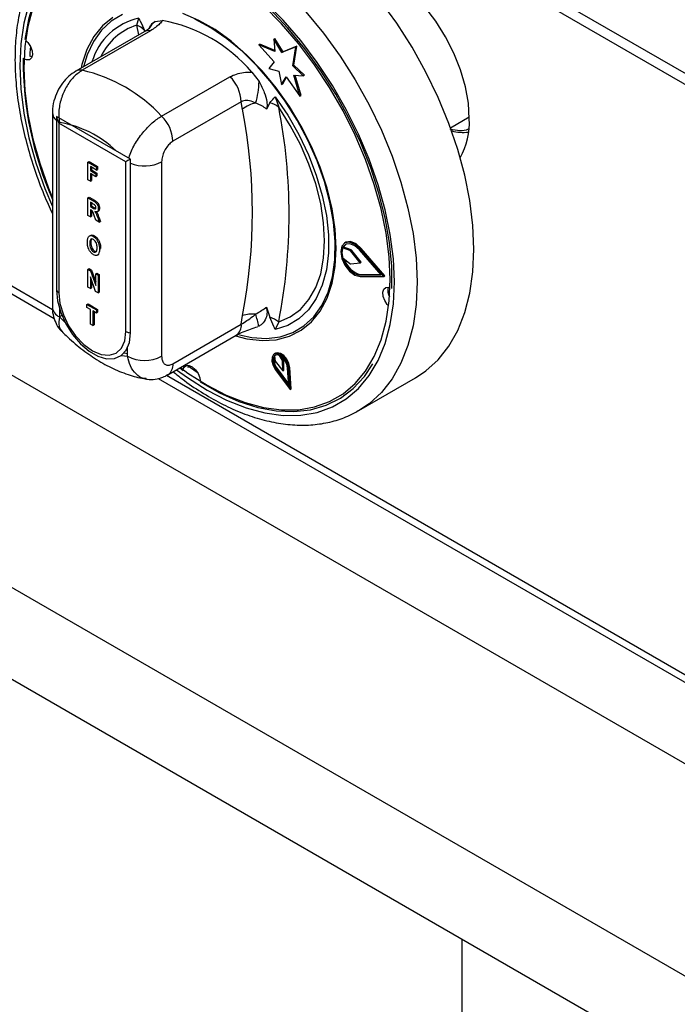
# Model space of a CAD drawing. Units: millimetres. Extents: x 5 to 415, y 5 to 292.
# Drawn here: x 333 to 341, y 213 to 226 of the extents above; entities that cross this region are included whole.
import ezdxf

# ---------------------------------------------------------------- set-up
doc = ezdxf.new("R2010")
doc.units = ezdxf.units.MM

msp = doc.modelspace()

# ---------------------------------------------------------------- linework, layer by layer
at = {"color": 7, "linetype": 'Continuous', "lineweight": 25}
for p, q in [((344.388, 223.187), (323.175, 235.433)), ((323.258, 235.25), (344.471, 223.004)), ((334.278, 225.682), (334.305, 225.769)), ((334.506, 225.726), (334.597, 225.741)), ((334.37, 225.599), (333.519, 225.108)), ((334.449, 225.611), (333.598, 225.12)), ((335.797, 225.436), (335.811, 225.444)), ((335.797, 225.436), (335.991, 225.224)), ((335.998, 225.352), (335.797, 225.436)), ((335.997, 225.367), (335.811, 225.444)), ((335.985, 225.508), (335.999, 225.516)), ((335.985, 225.508), (335.998, 225.352)), ((336.087, 225.343), (335.985, 225.508)), ((336.101, 225.351), (335.999, 225.516)), ((336.26, 225.411), (336.087, 225.343)), ((336.087, 225.343), (336.101, 225.351)), ((336.274, 225.419), (336.101, 225.351)), ((336.221, 225.176), (336.26, 225.411)), ((336.235, 225.185), (336.274, 225.419)), ((336.26, 225.411), (336.274, 225.419)), ((335.991, 225.224), (335.923, 225.142)), ((336.221, 225.176), (336.235, 225.185)), ((336.366, 225.059), (336.235, 225.185)), ((335.711, 225.098), (335.801, 224.979)), ((335.923, 225.142), (336.048, 225.109)), ((336.048, 225.109), (336.082, 224.944)), ((336.352, 225.051), (336.221, 225.176)), ((334.588, 224.549), (335.439, 225.04)), ((336.082, 224.944), (336.139, 225.04)), ((336.082, 224.944), (336.096, 224.952)), ((336.096, 224.952), (336.144, 225.033)), ((336.139, 225.04), (336.31, 224.797)), ((336.234, 225.059), (336.352, 225.051)), ((336.31, 224.797), (336.234, 225.059)), ((336.325, 224.806), (336.251, 225.058)), ((336.352, 225.051), (336.366, 225.059)), ((335.58, 224.727), (334.729, 224.236)), ((335.594, 224.633), (335.58, 224.727)), ((335.934, 224.715), (335.893, 224.636)), ((336.002, 224.789), (336.046, 224.662)), ((336.31, 224.797), (336.325, 224.806)), ((333.227, 224.592), (333.227, 222.17)), ((328.889, 224.548), (333.25, 222.03)), ((334.199, 224.014), (333.28, 224.545)), ((333.28, 224.545), (333.28, 222.381)), ((334.142, 223.981), (333.308, 224.463)), ((333.308, 224.463), (333.308, 222.348)), ((338.185, 224.405), (338.42, 224.541)), ((328.075, 224.005), (348.935, 211.963)), ((333.67, 223.976), (333.684, 223.984)), ((333.67, 223.756), (333.67, 223.976)), ((333.67, 223.976), (333.777, 223.915)), ((333.684, 223.984), (333.791, 223.923)), ((334.142, 221.866), (334.142, 223.981)), ((334.199, 221.85), (334.199, 224.014)), ((334.588, 223.98), (334.588, 221.558)), ((333.777, 223.877), (333.7, 223.922)), ((333.7, 223.922), (333.7, 223.87)), ((333.7, 223.87), (333.714, 223.878)), ((333.7, 223.87), (333.767, 223.832)), ((333.714, 223.914), (333.714, 223.878)), ((333.714, 223.878), (333.781, 223.84)), ((333.767, 223.832), (333.781, 223.84)), ((333.777, 223.915), (333.791, 223.923)), ((333.777, 223.915), (333.777, 223.877)), ((333.777, 223.877), (333.791, 223.886)), ((333.781, 223.84), (333.781, 223.803)), ((333.791, 223.923), (333.791, 223.886)), ((333.7, 223.739), (333.67, 223.756)), ((333.767, 223.794), (333.7, 223.833)), ((333.7, 223.833), (333.7, 223.739)), ((333.7, 223.739), (333.714, 223.747)), ((333.714, 223.825), (333.714, 223.747)), ((333.767, 223.832), (333.767, 223.794)), ((333.767, 223.794), (333.781, 223.803)), ((333.67, 223.531), (333.684, 223.539)), ((333.67, 223.31), (333.67, 223.531)), ((333.67, 223.531), (333.737, 223.492)), ((333.684, 223.539), (333.751, 223.5)), ((333.727, 223.461), (333.7, 223.477)), ((333.7, 223.477), (333.7, 223.422)), ((333.714, 223.468), (333.714, 223.43)), ((333.737, 223.492), (333.751, 223.5)), ((333.7, 223.422), (333.714, 223.43)), ((333.7, 223.422), (333.725, 223.407)), ((333.706, 223.381), (333.7, 223.385)), ((333.7, 223.385), (333.7, 223.293)), ((333.714, 223.43), (333.74, 223.416)), ((333.714, 223.376), (333.714, 223.301)), ((333.725, 223.407), (333.74, 223.416)), ((333.74, 223.416), (333.768, 223.401)), ((333.783, 223.357), (333.799, 223.366)), ((333.799, 223.395), (333.813, 223.403)), ((333.7, 223.293), (333.67, 223.31)), ((333.7, 223.293), (333.714, 223.301)), ((333.77, 223.253), (333.748, 223.313)), ((333.812, 223.229), (333.77, 223.253)), ((333.792, 223.284), (333.806, 223.292)), ((333.792, 223.284), (333.812, 223.229)), ((333.806, 223.292), (333.826, 223.237)), ((333.812, 223.229), (333.826, 223.237)), ((333.704, 223.064), (333.688, 223.055)), ((333.738, 223.049), (333.753, 223.057)), ((336.882, 222.977), (336.867, 222.968)), ((333.693, 222.963), (333.707, 222.971)), ((333.739, 222.86), (333.753, 222.868)), ((333.814, 222.892), (333.828, 222.901)), ((336.842, 222.908), (336.856, 222.916)), ((336.934, 222.875), (336.842, 222.908)), ((336.948, 222.883), (336.856, 222.916)), ((336.934, 222.875), (336.948, 222.883)), ((336.943, 222.867), (336.958, 222.875)), ((337.059, 222.722), (336.943, 222.867)), ((337.073, 222.73), (336.958, 222.875)), ((337.323, 222.57), (337.054, 222.882)), ((337.06, 222.893), (337.074, 222.901)), ((337.354, 222.552), (337.06, 222.893)), ((337.368, 222.56), (337.074, 222.901)), ((333.785, 222.815), (333.801, 222.824)), ((333.792, 222.819), (333.806, 222.828)), ((336.843, 222.784), (336.934, 222.714)), ((333.67, 222.64), (333.684, 222.649)), ((333.67, 222.42), (333.67, 222.64)), ((333.67, 222.64), (333.701, 222.622)), ((333.684, 222.649), (333.715, 222.631)), ((333.701, 222.622), (333.715, 222.631)), ((333.701, 222.622), (333.767, 222.437)), ((333.715, 222.631), (333.767, 222.485)), ((336.943, 222.71), (337.059, 222.722)), ((337.059, 222.722), (337.073, 222.73)), ((333.765, 222.365), (333.7, 222.547)), ((333.7, 222.547), (333.7, 222.403)), ((333.714, 222.507), (333.714, 222.411)), ((333.767, 222.585), (333.781, 222.593)), ((333.767, 222.437), (333.767, 222.585)), ((333.767, 222.585), (333.797, 222.567)), ((333.781, 222.593), (333.811, 222.576)), ((333.797, 222.567), (333.811, 222.576)), ((333.797, 222.567), (333.797, 222.347)), ((333.811, 222.576), (333.811, 222.355)), ((337.054, 222.568), (337.068, 222.576)), ((337.054, 222.568), (337.323, 222.57)), ((337.06, 222.55), (337.354, 222.552)), ((337.068, 222.576), (337.316, 222.578)), ((337.354, 222.552), (337.368, 222.56)), ((333.7, 222.403), (333.67, 222.42)), ((333.7, 222.403), (333.714, 222.411)), ((333.797, 222.347), (333.765, 222.365)), ((333.797, 222.347), (333.811, 222.355)), ((333.315, 222.156), (333.315, 222.047)), ((333.658, 222.202), (333.672, 222.21)), ((333.658, 222.165), (333.658, 222.202)), ((333.658, 222.202), (333.777, 222.134)), ((333.702, 222.139), (333.658, 222.165)), ((333.672, 222.21), (333.791, 222.142)), ((333.702, 221.956), (333.702, 222.139)), ((333.777, 222.096), (333.732, 222.122)), ((333.732, 222.122), (333.732, 221.939)), ((333.777, 222.134), (333.791, 222.142)), ((333.777, 222.134), (333.777, 222.096)), ((333.791, 222.142), (333.791, 222.105)), ((335.893, 222.17), (335.934, 222.045)), ((326.93, 222.021), (347.79, 209.979)), ((333.347, 222.066), (333.315, 222.047)), ((333.315, 222.047), (333.39, 221.973)), ((333.746, 222.114), (333.746, 221.947)), ((333.777, 222.096), (333.791, 222.105)), ((335.58, 221.956), (335.594, 222.066)), ((333.732, 221.939), (333.702, 221.956)), ((333.732, 221.939), (333.746, 221.947)), ((334.729, 221.465), (335.58, 221.956)), ((335.801, 221.934), (335.78, 221.93)), ((336.046, 221.987), (336.002, 221.891)), ((334.667, 221.327), (335.518, 221.819)), ((336.291, 221.86), (336.298, 221.864)), ((334.164, 221.558), (334.164, 221.666)), ((334.089, 221.569), (334.164, 221.558)), ((334.123, 221.601), (334.164, 221.593)), ((336.005, 221.595), (335.991, 221.587)), ((335.993, 221.563), (336.002, 221.498)), ((336.094, 221.506), (336.054, 221.569)), ((336.108, 221.515), (336.087, 221.548)), ((336.094, 221.506), (336.108, 221.515)), ((336.098, 221.375), (336.094, 221.506)), ((336.112, 221.383), (336.108, 221.515)), ((334.813, 221.412), (334.855, 221.38)), ((334.908, 221.445), (335.032, 221.358)), ((334.919, 221.417), (334.925, 221.445)), ((336.002, 221.498), (336.098, 221.375)), ((336.006, 221.39), (336.187, 221.143)), ((336.014, 221.399), (336.028, 221.407)), ((336.014, 221.399), (336.171, 221.185)), ((336.028, 221.407), (336.169, 221.215)), ((336.098, 221.375), (336.112, 221.383)), ((336.171, 221.185), (336.157, 221.411)), ((336.172, 221.405), (336.186, 221.413)), ((336.187, 221.143), (336.172, 221.405)), ((336.202, 221.151), (336.186, 221.413)), ((334.546, 221.282), (348.026, 213.5)), ((337.045, 220.88), (337.752, 221.289)), ((336.187, 221.143), (336.202, 221.151)), ((327.284, 220.674), (347.436, 209.04)), ((338.325, 214.3), (338.325, 185.648))]:
    msp.add_line(p, q, dxfattribs=at)
at = {"color": 8, "linetype": 'Continuous', "lineweight": 25}
for p, q in [((334.303, 225.561), (334.278, 225.682)), ((328.993, 224.586), (333.23, 222.14)), ((334.649, 221.321), (347.966, 213.633))]:
    msp.add_line(p, q, dxfattribs=at)
at = {"color": 7, "linetype": 'Continuous', "lineweight": 25, "flags": 128}
for points in [[(334.322, 226.789), (334.305, 226.791), (334.085, 226.8), (333.877, 226.776), (333.683, 226.72), (333.506, 226.631), (333.347, 226.511), (333.209, 226.361), (333.092, 226.183), (332.998, 225.979), (332.928, 225.751), (332.883, 225.502)], [(338.42, 224.516), (338.408, 224.711), (338.371, 224.915), (338.31, 225.124), (338.227, 225.333), (338.124, 225.537), (338.003, 225.732), (337.866, 225.912), (337.718, 226.075), (337.562, 226.215), (337.4, 226.329), (337.238, 226.416), (337.079, 226.472), (336.926, 226.497), (336.867, 226.498)], [(337.457, 222.4), (337.454, 222.681), (337.426, 222.976), (337.372, 223.28), (337.294, 223.59), (337.192, 223.903), (337.067, 224.216), (336.921, 224.524), (336.756, 224.824), (336.572, 225.113), (336.373, 225.388), (336.161, 225.646), (335.937, 225.884), (335.705, 226.098), (335.466, 226.288)], [(337.434, 222.514), (337.422, 222.796), (337.384, 223.09), (337.322, 223.392), (337.237, 223.698), (337.129, 224.007), (336.999, 224.313), (336.848, 224.614), (336.68, 224.906), (336.494, 225.187), (336.294, 225.452), (336.081, 225.7), (335.858, 225.928)], [(338.477, 222.891), (338.464, 223.188), (338.426, 223.496), (338.364, 223.812), (338.276, 224.134), (338.166, 224.458), (338.033, 224.78), (337.88, 225.097), (337.707, 225.407), (337.517, 225.705), (337.311, 225.989)], [(332.985, 225.896), (332.923, 225.665), (332.886, 225.415), (332.873, 225.146), (332.886, 224.864), (332.923, 224.57), (332.985, 224.268), (333.07, 223.962), (333.179, 223.653), (333.227, 223.533)], [(334.1, 225.816), (333.96, 225.733), (333.839, 225.619), (333.738, 225.478), (333.66, 225.311), (333.616, 225.164)], [(336.762, 222.901), (336.75, 223.142), (336.712, 223.393), (336.649, 223.65), (336.563, 223.911), (336.455, 224.171), (336.326, 224.425), (336.179, 224.669), (336.016, 224.901), (335.839, 225.115), (335.651, 225.31), (335.455, 225.481), (335.255, 225.626), (335.053, 225.742), (334.852, 225.829)], [(333.981, 225.779), (333.852, 225.673), (333.744, 225.539), (333.658, 225.377), (333.595, 225.191), (333.585, 225.146)], [(336.746, 222.759), (336.75, 222.987), (336.73, 223.228), (336.685, 223.479), (336.616, 223.735), (336.524, 223.993), (336.411, 224.248), (336.278, 224.497), (336.127, 224.736), (335.961, 224.96), (335.782, 225.166), (335.594, 225.352), (335.399, 225.513), (335.2, 225.648), (335, 225.755)], [(332.9, 225.488), (332.923, 225.466), (332.955, 225.417), (332.975, 225.364), (332.979, 225.314), (332.968, 225.274), (332.942, 225.252), (332.906, 225.25), (332.882, 225.258)], [(332.953, 225.421), (332.948, 225.336), (332.946, 225.295)], [(332.973, 225.286), (332.969, 225.287), (332.946, 225.295)], [(336.002, 224.789), (336.158, 224.56), (336.297, 224.318), (336.416, 224.068), (336.514, 223.814), (336.589, 223.561), (336.64, 223.311), (336.665, 223.071), (336.665, 222.844), (336.64, 222.633), (336.589, 222.442), (336.514, 222.275), (336.416, 222.134), (336.297, 222.022), (336.158, 221.941), (336.002, 221.891)], [(336.046, 221.987), (336.19, 222.049), (336.316, 222.142), (336.422, 222.264), (336.507, 222.413), (336.569, 222.586), (336.606, 222.781), (336.618, 222.994), (336.606, 223.221), (336.569, 223.459), (336.507, 223.704), (336.422, 223.95), (336.316, 224.195), (336.19, 224.433), (336.046, 224.662)], [(337.06, 222.893), (336.995, 222.951), (336.928, 222.978), (336.871, 222.97), (336.832, 222.929), (336.819, 222.861), (336.832, 222.777), (336.871, 222.691), (336.928, 222.617), (336.995, 222.567), (337.06, 222.55)], [(337.074, 222.901), (337.009, 222.959), (336.942, 222.986), (336.885, 222.978), (336.882, 222.977)], [(335.509, 221.813), (335.651, 221.776), (335.839, 221.754), (336.016, 221.764), (336.179, 221.807), (336.326, 221.881), (336.455, 221.987), (336.563, 222.121), (336.649, 222.283), (336.712, 222.469), (336.75, 222.676), (336.762, 222.901)], [(337.054, 222.882), (336.994, 222.935), (336.933, 222.96), (336.881, 222.953), (336.845, 222.915), (336.833, 222.852), (336.845, 222.776), (336.881, 222.697), (336.933, 222.629), (336.994, 222.584), (337.054, 222.568)], [(336.885, 222.955), (336.859, 222.923), (336.856, 222.916)], [(337.752, 221.289), (337.88, 221.374), (338.033, 221.515), (338.166, 221.684), (338.276, 221.88), (338.364, 222.101), (338.426, 222.345), (338.464, 222.609), (338.477, 222.891)], [(335.558, 221.826), (335.71, 221.793), (335.893, 221.78), (336.064, 221.8), (336.221, 221.852), (336.361, 221.936), (336.483, 222.049), (336.583, 222.19), (336.661, 222.358), (336.716, 222.548), (336.746, 222.759)], [(334.822, 221.416), (334.915, 221.349), (335.154, 221.197), (335.392, 221.073), (335.628, 220.981), (335.858, 220.919), (336.081, 220.889), (336.294, 220.891), (336.494, 220.926), (336.68, 220.992), (336.848, 221.09), (336.999, 221.217), (337.129, 221.373), (337.237, 221.556), (337.322, 221.764), (337.384, 221.995), (337.422, 222.246), (337.434, 222.514)], [(333.28, 222.381), (333.293, 222.246), (333.332, 222.104), (333.395, 221.962), (333.478, 221.829), (333.576, 221.713), (333.684, 221.621), (333.795, 221.557), (333.902, 221.525), (334, 221.528), (334.083, 221.565), (334.146, 221.634), (334.186, 221.731), (334.199, 221.85)], [(337.415, 222.185), (337.399, 222.202), (337.366, 222.251), (337.346, 222.304), (337.342, 222.355), (337.354, 222.394), (337.379, 222.416), (337.416, 222.418), (337.432, 222.413)], [(333.308, 222.348), (333.322, 222.215), (333.364, 222.075), (333.43, 221.937), (333.517, 221.81), (333.617, 221.704), (333.725, 221.625), (333.833, 221.58), (333.934, 221.57), (334.02, 221.596), (334.087, 221.658), (334.128, 221.75), (334.142, 221.866)], [(336.172, 221.405), (336.16, 221.459), (336.133, 221.512), (336.096, 221.557), (336.053, 221.586), (336.013, 221.593), (335.981, 221.579), (335.963, 221.545), (335.961, 221.497), (335.976, 221.442), (336.006, 221.39)], [(336.157, 221.411), (336.147, 221.458), (336.124, 221.505), (336.092, 221.544), (336.055, 221.568), (336.02, 221.575), (335.992, 221.563), (335.976, 221.533), (335.975, 221.492), (335.988, 221.444), (336.014, 221.399)], [(336.186, 221.413), (336.174, 221.467), (336.147, 221.52), (336.11, 221.565), (336.067, 221.594), (336.027, 221.602), (336.005, 221.595)], [(334.858, 221.399), (334.867, 221.42), (334.892, 221.442), (334.929, 221.444), (334.97, 221.425), (335.01, 221.389), (335.042, 221.341), (335.062, 221.287), (335.066, 221.257)], [(335.066, 221.237), (335.309, 221.1), (335.55, 220.994), (335.786, 220.919), (336.016, 220.877), (336.236, 220.868), (336.444, 220.892), (336.638, 220.948), (336.815, 221.037), (336.974, 221.157), (337.113, 221.307), (337.218, 221.465)]]:
    msp.add_lwpolyline(points, dxfattribs=at)
at = {"color": 8, "linetype": 'Continuous', "lineweight": 25, "flags": 128}
for points in [[(332.934, 225.944), (332.871, 225.708), (332.833, 225.451), (332.82, 225.177), (332.833, 224.888), (332.871, 224.587), (332.934, 224.278), (333.022, 223.965), (333.133, 223.649), (333.227, 223.421)], [(337.487, 222.483), (337.474, 222.772), (337.436, 223.073), (337.373, 223.382), (337.285, 223.695), (337.174, 224.011), (337.041, 224.324), (336.888, 224.632), (336.715, 224.931), (336.525, 225.218), (336.32, 225.49), (336.103, 225.744), (335.875, 225.976)], [(336.385, 225.848), (336.604, 225.581), (336.81, 225.297), (337, 224.999), (337.173, 224.689), (337.326, 224.372), (337.459, 224.049), (337.569, 223.726), (337.656, 223.404), (337.719, 223.087), (337.757, 222.779), (337.77, 222.483)], [(334.775, 221.39), (334.91, 221.291), (335.154, 221.135), (335.398, 221.009), (335.639, 220.914), (335.875, 220.851), (336.103, 220.82), (336.32, 220.823), (336.525, 220.858), (336.715, 220.926), (336.888, 221.026), (337.041, 221.156), (337.174, 221.316), (337.285, 221.503), (337.373, 221.716), (337.436, 221.952), (337.474, 222.209), (337.487, 222.483)], [(337.77, 222.483), (337.757, 222.201), (337.719, 221.937), (337.656, 221.693), (337.569, 221.472), (337.459, 221.276), (337.326, 221.106), (337.173, 220.966), (337.039, 220.877)]]:
    msp.add_lwpolyline(points, dxfattribs=at)
at = {"color": 8, "linetype": 'Continuous', "lineweight": 25}
for centre, radius, start, end in [((334.478, 224.998), 0.791, 102.6236, 163.3048), ((334.503, 224.977), 0.74, 107.7096, 155.0744), ((334.656, 225.52), 0.255, 126.0039, 152.7339), ((334.426, 225.497), 0.117, 78.5118, 118.6449), ((333.575, 225.006), 0.117, 78.5124, 118.64), ((333.361, 224.601), 0.134, 183.5517, 232.7015), ((334.374, 224.397), 0.469, 248.0308, 297.1114), ((333.377, 222.185), 0.151, 185.6939, 245.6255), ((335.433, 221.94), 0.148, 304.9735, 6.3385), ((334.582, 221.448), 0.148, 305.1942, 6.3174)]:
    msp.add_arc(centre, radius, start, end, dxfattribs=at)
at = {"color": 7, "linetype": 'Continuous', "lineweight": 25}
for centre, radius, start, end in [((334.207, 225.478), 0.216, 39.4334, 70.7233), ((334.236, 223.83), 1.945, 40.6913, 79.3141), ((337.105, 225.232), 4.241, 179.4992, 204.0475), ((333.16, 223.218), 1.952, 42.9772, 77.0282), ((335.112, 224.704), 0.469, 2.9005, 45.7847), ((334.898, 224.986), 0.903, 342.381, 359.571), ((335.843, 224.328), 0.394, 102.3301, 129.1265), ((335.882, 224.462), 0.258, 50.7463, 78.5295), ((329.066, 223.35), 6.653, 348.876, 11.124), ((329.246, 223.324), 6.93, 348.8759, 11.1241), ((333.101, 223.16), 1.327, 46.168, 80.7062), ((334.261, 224.212), 0.469, 2.9005, 45.7847), ((337.493, 224.477), 0.928, 331.2504, 2.438), ((338.341, 224.913), 0.567, 255.6591, 277.0021), ((337.034, 222.847), 0.202, 162.4692, 198.1153), ((336.925, 222.853), 0.0233, 36.6647, 67.544), ((336.939, 222.861), 0.0233, 36.6647, 67.544), ((337.125, 222.84), 0.27, 195.6865, 257.8169), ((336.943, 222.724), 0.014, 228.5332, 271.1822), ((333.333, 222.398), 0.0557, 198.0943, 243.6979), ((337.569, 222.375), 0.164, 164.5439, 208.836), ((335.717, 221.625), 0.458, 84.7467, 105.5201), ((333.332, 221.303), 2.548, 14.3312, 17.7749), ((335.799, 221.644), 0.423, 54.3317, 71.4208), ((334.208, 221.987), 0.137, 241.509, 266.2905), ((334.376, 221.967), 0.461, 242.6099, 297.39), ((336.146, 221.511), 0.157, 164.6604, 221.5989), ((336.027, 221.52), 0.0551, 61.2065, 129.0117)]:
    msp.add_arc(centre, radius, start, end, dxfattribs=at)
for centre, major_axis, ratio, start_param, end_param in [((333.379, 224.504), (-0.071, 0.122), 0.577335, 0.927255, 1.570756), ((334.213, 224.022), (0.1, 0.0577), 0.00007, 1.712653, 2.356154)]:
    msp.add_ellipse(centre, major_axis=major_axis, ratio=ratio, start_param=start_param, end_param=end_param, dxfattribs=at)
for points, knots in [([(333.5, 226.913), (333.453, 226.882), (333.349, 226.813), (333.211, 226.675), (333.082, 226.508), (332.974, 226.317), (332.886, 226.104), (332.821, 225.871), (332.778, 225.62), (332.759, 225.353), (332.763, 225.072), (332.79, 224.782), (332.84, 224.484), (332.912, 224.181), (333.006, 223.876), (333.11, 223.592), (333.191, 223.413), (333.227, 223.334)], [0, 0, 0, 0, 0.05526, 0.121059, 0.187214, 0.254061, 0.321735, 0.390176, 0.459195, 0.52857, 0.598111, 0.667673, 0.737183, 0.806617, 0.875974, 0.945262, 1, 1, 1, 1]), ([(334.305, 225.769), (334.305, 225.769), (334.311, 225.756), (334.335, 225.705), (334.357, 225.654), (334.373, 225.615)], [0, 0, 0, 0, 0.008903, 0.249403, 1, 1, 1, 1]), ([(334.433, 225.645), (334.444, 225.666), (334.463, 225.702), (334.494, 225.72), (334.506, 225.726)], [0, 0, 0, 0, 0.6105976, 1, 1, 1, 1]), ([(334.597, 225.741), (334.587, 225.727), (334.559, 225.685), (334.492, 225.64), (334.449, 225.611)], [0, 0, 0, 0, 0.351666, 1, 1, 1, 1]), ([(334.434, 225.645), (334.434, 225.646), (334.436, 225.648), (334.418, 225.631), (334.391, 225.611), (334.371, 225.6), (334.369, 225.599)], [0, 0, 0, 0, 0.217713, 0.590018, 0.9705, 1, 1, 1, 1]), ([(333.519, 225.108), (333.489, 225.089), (333.428, 225.048), (333.351, 224.961), (333.286, 224.857), (333.244, 224.737), (333.224, 224.646), (333.228, 224.598), (333.229, 224.592)], [0, 0, 0, 0, 0.173395, 0.360434, 0.555075, 0.756607, 0.971694, 1, 1, 1, 1]), ([(333.598, 225.12), (333.561, 225.094), (333.486, 225.041), (333.395, 224.913), (333.331, 224.764), (333.301, 224.608), (333.311, 224.514), (333.315, 224.47)], [0, 0, 0, 0, 0.203675, 0.405277, 0.60815, 0.818268, 1, 1, 1, 1]), ([(335.439, 225.04), (335.493, 225.063), (335.576, 225.098), (335.675, 225.098), (335.711, 225.098)], [0, 0, 0, 0, 0.648334, 1, 1, 1, 1]), ([(335.801, 224.979), (335.825, 224.934), (335.869, 224.852), (335.898, 224.742), (335.903, 224.672), (335.896, 224.646), (335.893, 224.636)], [0, 0, 0, 0, 0.385332, 0.704521, 0.899978, 1, 1, 1, 1]), ([(335.759, 224.712), (335.753, 224.715), (335.723, 224.73), (335.667, 224.747), (335.611, 224.741), (335.586, 224.73), (335.58, 224.727)], [0, 0, 0, 0, 0.102117, 0.529499, 0.901159, 1, 1, 1, 1]), ([(335.893, 224.636), (335.889, 224.64), (335.847, 224.673), (335.8, 224.694), (335.759, 224.712)], [0, 0, 0, 0, 0.1110486, 1, 1, 1, 1]), ([(335.934, 224.715), (335.95, 224.734), (335.973, 224.759), (335.996, 224.783), (336.002, 224.789), (336.002, 224.789)], [0, 0, 0, 0, 0.750597, 0.991097, 1, 1, 1, 1]), ([(334.729, 224.236), (334.722, 224.231), (334.699, 224.217), (334.66, 224.177), (334.62, 224.116), (334.593, 224.045), (334.59, 224.002), (334.588, 223.98)], [0, 0, 0, 0, 0.095968, 0.3056326, 0.5299411, 0.7651619, 1, 1, 1, 1]), ([(333.737, 223.492), (333.746, 223.487), (333.764, 223.477), (333.787, 223.45), (333.798, 223.42), (333.799, 223.403), (333.799, 223.395)], [0, 0, 0, 0, 0.281899, 0.558439, 0.778909, 1, 1, 1, 1]), ([(333.751, 223.5), (333.76, 223.495), (333.778, 223.485), (333.801, 223.458), (333.812, 223.428), (333.813, 223.411), (333.813, 223.403)], [0, 0, 0, 0, 0.281899, 0.558439, 0.778909, 1, 1, 1, 1]), ([(333.748, 223.313), (333.743, 223.328), (333.737, 223.349), (333.72, 223.374), (333.711, 223.379), (333.706, 223.381)], [0, 0, 0, 0, 0.561901, 0.779559, 1, 1, 1, 1]), ([(333.725, 223.407), (333.735, 223.401), (333.748, 223.393), (333.761, 223.392), (333.766, 223.395), (333.769, 223.402), (333.769, 223.407), (333.769, 223.41)], [0, 0, 0, 0, 0.500601, 0.625253, 0.749983, 0.874843, 1, 1, 1, 1]), ([(333.755, 223.443), (333.75, 223.447), (333.74, 223.453), (333.731, 223.459), (333.727, 223.461)], [0, 0, 0, 0, 0.5596296, 1, 1, 1, 1]), ([(333.769, 223.41), (333.769, 223.413), (333.769, 223.419), (333.766, 223.429), (333.761, 223.437), (333.757, 223.441), (333.755, 223.443)], [0, 0, 0, 0, 0.280355, 0.559659, 0.779812, 1, 1, 1, 1]), ([(333.799, 223.395), (333.799, 223.387), (333.798, 223.371), (333.787, 223.357), (333.772, 223.353), (333.761, 223.357), (333.755, 223.359)], [0, 0, 0, 0, 0.280307, 0.559366, 0.779441, 1, 1, 1, 1]), ([(333.755, 223.359), (333.761, 223.351), (333.77, 223.338), (333.779, 223.318), (333.785, 223.301), (333.79, 223.289), (333.792, 223.284)], [0, 0, 0, 0, 0.33954, 0.559581, 0.779783, 1, 1, 1, 1]), ([(333.776, 223.356), (333.779, 223.351), (333.786, 223.342), (333.793, 223.326), (333.799, 223.309), (333.804, 223.297), (333.806, 223.292)], [0, 0, 0, 0, 0.221963, 0.481176, 0.740579, 1, 1, 1, 1]), ([(333.813, 223.403), (333.813, 223.395), (333.812, 223.38), (333.805, 223.367), (333.799, 223.366), (333.799, 223.366)], [0, 0, 0, 0, 0.499274, 0.996326, 1, 1, 1, 1]), ([(333.663, 222.978), (333.663, 222.993), (333.665, 223.023), (333.68, 223.053), (333.707, 223.064), (333.728, 223.054), (333.738, 223.049)], [0, 0, 0, 0, 0.281149, 0.560931, 0.780129, 1, 1, 1, 1]), ([(333.685, 222.881), (333.678, 222.9), (333.664, 222.934), (333.663, 222.965), (333.663, 222.978)], [0, 0, 0, 0, 0.558297, 1, 1, 1, 1]), ([(333.739, 223.012), (333.731, 223.015), (333.716, 223.021), (333.694, 223.006), (333.693, 222.98), (333.693, 222.963)], [0, 0, 0, 0, 0.249664, 0.499802, 1, 1, 1, 1]), ([(333.705, 223.062), (333.71, 223.065), (333.723, 223.072), (333.742, 223.063), (333.753, 223.057)], [0, 0, 0, 0, 0.421993, 1, 1, 1, 1]), ([(333.724, 223.022), (333.721, 223.02), (333.707, 223.013), (333.707, 222.989), (333.707, 222.971)], [0, 0, 0, 0, 0.214758, 1, 1, 1, 1]), ([(333.738, 223.049), (333.747, 223.043), (333.765, 223.031), (333.787, 223.002), (333.81, 222.953), (333.813, 222.917), (333.814, 222.892)], [0, 0, 0, 0, 0.187078, 0.373969, 0.561133, 1, 1, 1, 1]), ([(333.784, 222.91), (333.784, 222.928), (333.782, 222.956), (333.761, 222.995), (333.746, 223.006), (333.739, 223.012)], [0, 0, 0, 0, 0.500094, 0.750257, 1, 1, 1, 1]), ([(333.753, 223.057), (333.761, 223.051), (333.779, 223.04), (333.801, 223.01), (333.824, 222.961), (333.827, 222.926), (333.828, 222.901)], [0, 0, 0, 0, 0.187078, 0.373969, 0.561133, 1, 1, 1, 1]), ([(333.739, 222.823), (333.727, 222.831), (333.706, 222.845), (333.692, 222.87), (333.685, 222.881)], [0, 0, 0, 0, 0.559612, 1, 1, 1, 1]), ([(333.693, 222.963), (333.693, 222.953), (333.694, 222.933), (333.702, 222.902), (333.719, 222.875), (333.732, 222.865), (333.739, 222.86)], [0, 0, 0, 0, 0.281245, 0.5609815, 0.7807499, 1, 1, 1, 1]), ([(333.707, 222.971), (333.707, 222.961), (333.708, 222.941), (333.717, 222.91), (333.733, 222.883), (333.746, 222.873), (333.753, 222.868)], [0, 0, 0, 0, 0.281245, 0.5609815, 0.7807499, 1, 1, 1, 1]), ([(333.739, 222.86), (333.742, 222.858), (333.75, 222.854), (333.764, 222.854), (333.782, 222.867), (333.784, 222.893), (333.784, 222.91)], [0, 0, 0, 0, 0.125708, 0.251325, 0.501003, 1, 1, 1, 1]), ([(333.753, 222.868), (333.757, 222.866), (333.764, 222.863), (333.774, 222.861), (333.779, 222.865), (333.781, 222.867)], [0, 0, 0, 0, 0.352635, 0.7050167, 1, 1, 1, 1]), ([(333.814, 222.892), (333.813, 222.875), (333.812, 222.845), (333.798, 222.827), (333.792, 222.819)], [0, 0, 0, 0, 0.560578, 1, 1, 1, 1]), ([(333.792, 222.819), (333.783, 222.815), (333.768, 222.808), (333.748, 222.818), (333.739, 222.823)], [0, 0, 0, 0, 0.558286, 1, 1, 1, 1]), ([(333.228, 222.17), (333.228, 222.166), (333.225, 222.126), (333.238, 222.05), (333.277, 221.953), (333.316, 221.891), (333.344, 221.869), (333.345, 221.868)], [0, 0, 0, 0, 0.033094, 0.365876, 0.67927, 0.983248, 1, 1, 1, 1]), ([(335.759, 222.081), (335.8, 222.107), (335.847, 222.137), (335.889, 222.166), (335.893, 222.17)], [0, 0, 0, 0, 0.888948, 1, 1, 1, 1]), ([(335.893, 222.17), (335.897, 222.149), (335.905, 222.097), (335.886, 222.02), (335.85, 221.963), (335.813, 221.941), (335.801, 221.934)], [0, 0, 0, 0, 0.179595, 0.438609, 0.817421, 1, 1, 1, 1]), ([(335.58, 221.956), (335.603, 221.971), (335.648, 222), (335.712, 222.043), (335.746, 222.071), (335.759, 222.081)], [0, 0, 0, 0, 0.394601, 0.787351, 1, 1, 1, 1]), ([(336.002, 221.891), (336.002, 221.891), (335.996, 221.904), (335.973, 221.955), (335.95, 222.006), (335.934, 222.045)], [0, 0, 0, 0, 0.0089061, 0.2494018, 1, 1, 1, 1]), ([(335.519, 221.819), (335.523, 221.821), (335.546, 221.835), (335.605, 221.863), (335.691, 221.896), (335.753, 221.916), (335.782, 221.925)], [0, 0, 0, 0, 0.0731385, 0.3834931, 0.7149713, 1, 1, 1, 1]), ([(333.344, 221.869), (333.362, 221.851), (333.438, 221.774), (333.582, 221.651), (333.778, 221.512), (333.984, 221.399), (334.188, 221.32), (334.327, 221.283), (334.394, 221.274), (334.397, 221.274)], [0, 0, 0, 0, 0.056031, 0.244884, 0.435636, 0.628232, 0.82143, 0.992753, 1, 1, 1, 1]), ([(334.588, 221.558), (334.589, 221.542), (334.591, 221.508), (334.611, 221.469), (334.643, 221.447), (334.684, 221.444), (334.714, 221.458), (334.729, 221.465)], [0, 0, 0, 0, 0.187391, 0.40106, 0.603633, 0.801738, 1, 1, 1, 1]), ([(334.396, 221.275), (334.4, 221.274), (334.435, 221.264), (334.507, 221.27), (334.596, 221.289), (334.645, 221.317), (334.666, 221.329)], [0, 0, 0, 0, 0.042902, 0.39448, 0.744182, 1, 1, 1, 1]), ([(334.732, 221.365), (334.769, 221.335), (334.883, 221.241), (335.081, 221.109), (335.322, 220.969), (335.565, 220.857), (335.807, 220.773), (336.045, 220.719), (336.277, 220.695), (336.5, 220.702), (336.711, 220.74), (336.891, 220.798), (336.994, 220.856), (337.037, 220.88)], [0, 0, 0, 0, 0.046417, 0.145647, 0.245045, 0.344572, 0.444096, 0.543388, 0.642129, 0.739949, 0.836543, 0.93184, 1, 1, 1, 1])]:
    msp.add_open_spline(points, degree=3, knots=knots, dxfattribs=at)
at = {"color": 8, "linetype": 'Continuous', "lineweight": 25}
for points, knots in [([(334.182, 224.032), (334.191, 224.06), (334.214, 224.135), (334.295, 224.271), (334.408, 224.409), (334.511, 224.501), (334.569, 224.537), (334.588, 224.549)], [0, 0, 0, 0, 0.15493, 0.409421, 0.657049, 0.891959, 1, 1, 1, 1]), ([(338.411, 224.388), (338.409, 224.387), (338.348, 224.352), (338.263, 224.369), (338.182, 224.385)], [0, 0, 0, 0, 0.036358, 1, 1, 1, 1]), ([(333.315, 222.047), (333.309, 222.006), (333.299, 221.93), (333.332, 221.89), (333.347, 221.872)], [0, 0, 0, 0, 0.540779, 1, 1, 1, 1]), ([(334.397, 221.279), (334.386, 221.279), (334.338, 221.28), (334.266, 221.333), (334.195, 221.428), (334.174, 221.517), (334.164, 221.558)], [0, 0, 0, 0, 0.093257, 0.402569, 0.722925, 1, 1, 1, 1])]:
    msp.add_open_spline(points, degree=3, knots=knots, dxfattribs=at)

doc.saveas('drawing.dxf')
